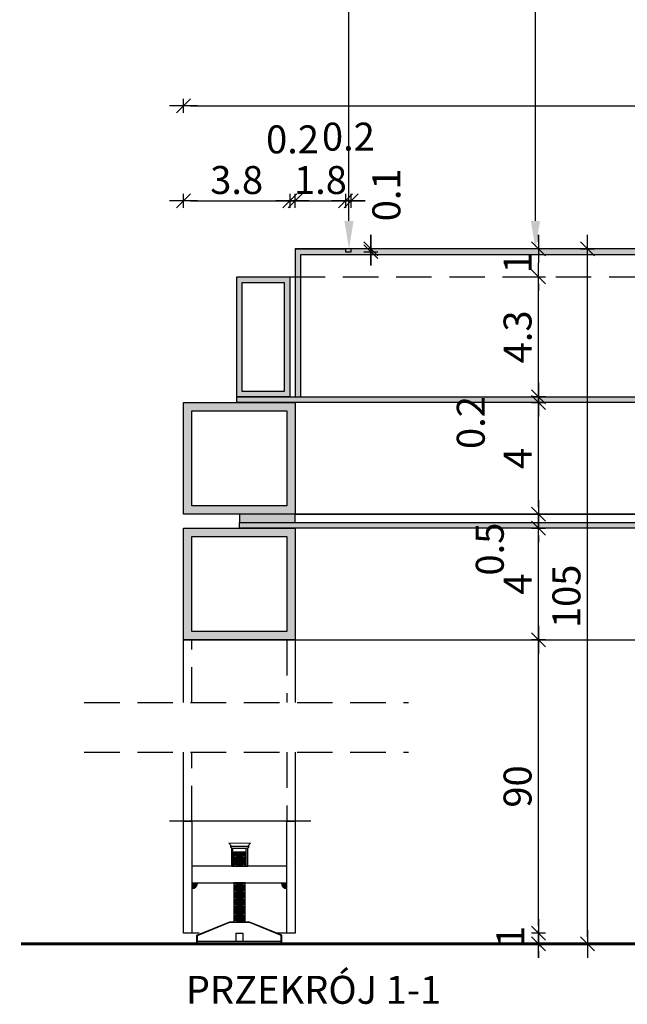
# Model space of a CAD drawing. Units: centimetres. Extents: x -13626 to 3450, y -2704 to 11539.
# Drawn here: x -962 to -941, y 2365 to 2401 of the extents above; entities that cross this region are included whole.
import ezdxf
from ezdxf import colors
from ezdxf.entities.mleader import LeaderData, LeaderLine
from ezdxf.math import Vec2, Vec3

# ---------------------------------------------------------------- set-up
doc = ezdxf.new("R2010")
doc.units = ezdxf.units.CM
doc.linetypes.add('DASHED', pattern=[19.05, 12.7, -6.35])
doc.linetypes.add('DOT', pattern=[6.35, 0, -6.35])
for name, color, linetype in [('A_02_przekroj', 4, 'Continuous'), ('A_10_zelbet', 1, 'Continuous'), ('A_20_widok', 152, 'Continuous'), ('A_20_widok_powyzej', 5, 'DASHED'), ('A_40_opis', 3, 'Continuous'), ('A_44_wymiary', 145, 'Continuous'), ('A_80_meble', 161, 'Continuous')]:
    doc.layers.add(name, color=color, linetype=linetype)
doc.styles.add('PL_TXT_5', font='romans.shx', dxfattribs={"width": 0.6, "height": 1})
doc.styles.get("Standard").update_dxf_attribs({"font": 'arial.ttf'})
doc.dimstyles.new('PL_DIM_5', dxfattribs={"dimtxt": 1, "dimasz": 0.25, "dimexe": 0, "dimexo": 0, "dimgap": 0.25, "dimtad": 1, "dimdec": 1, "dimrnd": 0.1, "dimdsep": 46, "dimtxsty": 'PL_TXT_5', "dimblk": 'KRES', "dimcen": 0, "dimse1": 1, "dimse2": 1, "dimclrd": 256, "dimclre": 256, "dimclrt": 3, "dimazin": 0, "dimtfac": 1, "dimtdec": 1, "dimtofl": 0, "dimtmove": 2, "dimatfit": 3, "dimldrblk": 'KRES', "dimfxl": 1, "dimtolj": 1, "dimarcsym": 0})

# ---------------------------------------------------------------- blocks, each defined once
blk = doc.blocks.new('KRES')
for p, q in [((-2, 0), (2, 0)), ((1, 1), (-1, -1)), ((0, 1), (0, -1))]:
    blk.add_line(p, q)
blk = doc.blocks.new('*D595')
at = {"layer": 'A_44_wymiary', "lineweight": -2, "ltscale": 0.2, "transparency": 16777216}
for p, q in [((-956.249, 2397.617), (-936.282, 2397.617)), ((-906.749, 2397.617), (-928.639, 2397.617))]:
    blk.add_line(p, q, dxfattribs=at)
at = {"layer": 'A_44_wymiary', "lineweight": -2, "ltscale": 0.2, "transparency": 16777216, "xscale": 0.25, "yscale": 0.25, "zscale": 0.25, "rotation": 180}
blk.add_blockref('KRES', (-956.499, 2397.617), dxfattribs=at)
at = {"layer": 'A_44_wymiary', "lineweight": -2, "ltscale": 0.2, "transparency": 16777216, "xscale": 0.25, "yscale": 0.25, "zscale": 0.25}
blk.add_blockref('KRES', (-906.499, 2397.617), dxfattribs=at)
at = {"layer": 'A_44_wymiary', "color": 3, "ltscale": 0.2, "transparency": 16777216, "insert": (-932.461, 2398.449), "char_height": 1, "attachment_point": 5, "style": 'PL_TXT_5'}
blk.add_mtext('\\A1;ZMIENNA 50/60', dxfattribs=at)
blk = doc.blocks.new('*D1081')
at = {"layer": 'A_44_wymiary', "lineweight": -2, "ltscale": 0.2, "transparency": 16777216}
blk.add_line((-942.047, 2367.867), (-942.047, 2392.243), dxfattribs=at)
at = {"layer": 'A_44_wymiary', "lineweight": -2, "ltscale": 0.2, "transparency": 16777216, "xscale": 0.25, "yscale": 0.25, "zscale": 0.25}
for p, rotation in [((-942.047, 2392.493), 90), ((-942.047, 2367.617), 270)]:
    blk.add_blockref('KRES', p, dxfattribs=dict(at, rotation=rotation))
at = {"layer": 'A_44_wymiary', "color": 3, "ltscale": 0.2, "transparency": 16777216, "insert": (-942.797, 2380.055), "char_height": 1, "attachment_point": 5, "rotation": 90, "style": 'PL_TXT_5'}
blk.add_mtext('\\A1;105', dxfattribs=at)
blk = doc.blocks.new('*D1082')
at = {"layer": 'A_44_wymiary', "lineweight": -2, "ltscale": 0.2, "transparency": 16777216}
for p, q in [((-943.796, 2368.253), (-943.796, 2368.503)), ((-943.796, 2367.367), (-943.796, 2367.117))]:
    blk.add_line(p, q, dxfattribs=at)
at = {"layer": 'A_44_wymiary', "lineweight": -2, "ltscale": 0.2, "transparency": 16777216, "xscale": 0.25, "yscale": 0.25, "zscale": 0.25}
for p, rotation in [((-943.796, 2368.003), 270), ((-943.796, 2367.617), 90)]:
    blk.add_blockref('KRES', p, dxfattribs=dict(at, rotation=rotation))
at = {"layer": 'A_44_wymiary', "color": 3, "ltscale": 0.2, "transparency": 16777216, "insert": (-944.803, 2367.881), "char_height": 1, "attachment_point": 5, "rotation": 90, "style": 'PL_TXT_5'}
blk.add_mtext('\\A1;1', dxfattribs=at)
blk = doc.blocks.new('*D1084')
at = {"layer": 'A_44_wymiary', "lineweight": -2, "transparency": 16777216}
blk.add_line((-943.796, 2368.253), (-943.796, 2378.246), dxfattribs=at)
at = {"layer": 'A_44_wymiary', "lineweight": -2, "transparency": 16777216, "xscale": 0.25, "yscale": 0.25, "zscale": 0.25}
for p, rotation in [((-943.796, 2378.496), 90), ((-943.796, 2368.003), 270)]:
    blk.add_blockref('KRES', p, dxfattribs=dict(at, rotation=rotation))
at = {"layer": 'A_44_wymiary', "color": 3, "transparency": 16777216, "insert": (-944.546, 2373.249), "char_height": 1, "attachment_point": 5, "rotation": 90, "style": 'PL_TXT_5'}
blk.add_mtext('\\A1;90', dxfattribs=at)
blk = doc.blocks.new('*D1085')
at = {"layer": 'A_44_wymiary', "lineweight": -2, "transparency": 16777216}
blk.add_line((-943.796, 2378.746), (-943.796, 2382.244), dxfattribs=at)
at = {"layer": 'A_44_wymiary', "lineweight": -2, "transparency": 16777216, "xscale": 0.25, "yscale": 0.25, "zscale": 0.25}
for p, rotation in [((-943.796, 2382.494), 90), ((-943.796, 2378.496), 270)]:
    blk.add_blockref('KRES', p, dxfattribs=dict(at, rotation=rotation))
at = {"layer": 'A_44_wymiary', "color": 3, "transparency": 16777216, "insert": (-944.546, 2380.495), "char_height": 1, "attachment_point": 5, "rotation": 90, "style": 'PL_TXT_5'}
blk.add_mtext('\\A1;4', dxfattribs=at)
blk = doc.blocks.new('*D1086')
at = {"layer": 'A_44_wymiary', "lineweight": -2, "transparency": 16777216}
for p, q in [((-943.796, 2383.244), (-943.796, 2383.494)), ((-943.796, 2382.244), (-943.796, 2381.994))]:
    blk.add_line(p, q, dxfattribs=at)
at = {"layer": 'A_44_wymiary', "lineweight": -2, "transparency": 16777216, "xscale": 0.25, "yscale": 0.25, "zscale": 0.25}
for p, rotation in [((-943.796, 2382.994), 270), ((-943.796, 2382.494), 90)]:
    blk.add_blockref('KRES', p, dxfattribs=dict(at, rotation=rotation))
at = {"layer": 'A_44_wymiary', "color": 3, "transparency": 16777216, "insert": (-945.54, 2381.745), "char_height": 1, "attachment_point": 5, "rotation": 90, "style": 'PL_TXT_5'}
blk.add_mtext('\\A1;0.5', dxfattribs=at)
blk = doc.blocks.new('*D1087')
at = {"layer": 'A_44_wymiary', "lineweight": -2, "transparency": 16777216}
blk.add_line((-943.796, 2383.244), (-943.796, 2386.743), dxfattribs=at)
at = {"layer": 'A_44_wymiary', "lineweight": -2, "transparency": 16777216, "xscale": 0.25, "yscale": 0.25, "zscale": 0.25}
for p, rotation in [((-943.796, 2386.993), 90), ((-943.796, 2382.994), 270)]:
    blk.add_blockref('KRES', p, dxfattribs=dict(at, rotation=rotation))
at = {"layer": 'A_44_wymiary', "color": 3, "transparency": 16777216, "insert": (-944.546, 2384.993), "char_height": 1, "attachment_point": 5, "rotation": 90, "style": 'PL_TXT_5'}
blk.add_mtext('\\A1;4', dxfattribs=at)
blk = doc.blocks.new('*D1088')
at = {"layer": 'A_44_wymiary', "lineweight": -2, "transparency": 16777216}
for p, q in [((-943.796, 2387.443), (-943.796, 2387.693)), ((-943.796, 2386.743), (-943.796, 2386.493))]:
    blk.add_line(p, q, dxfattribs=at)
at = {"layer": 'A_44_wymiary', "lineweight": -2, "transparency": 16777216, "xscale": 0.25, "yscale": 0.25, "zscale": 0.25}
for p, rotation in [((-943.796, 2387.193), 270), ((-943.796, 2386.993), 90)]:
    blk.add_blockref('KRES', p, dxfattribs=dict(at, rotation=rotation))
at = {"layer": 'A_44_wymiary', "color": 3, "transparency": 16777216, "insert": (-946.221, 2386.276), "char_height": 1, "attachment_point": 5, "rotation": 90, "style": 'PL_TXT_5'}
blk.add_mtext('\\A1;0.2', dxfattribs=at)
blk = doc.blocks.new('*D1080')
at = {"layer": 'A_44_wymiary', "lineweight": -2, "transparency": 16777216}
blk.add_line((-943.796, 2387.443), (-943.796, 2391.243), dxfattribs=at)
at = {"layer": 'A_44_wymiary', "lineweight": -2, "transparency": 16777216, "xscale": 0.25, "yscale": 0.25, "zscale": 0.25}
for p, rotation in [((-943.796, 2391.493), 90), ((-943.796, 2387.193), 270)]:
    blk.add_blockref('KRES', p, dxfattribs=dict(at, rotation=rotation))
at = {"layer": 'A_44_wymiary', "color": 3, "transparency": 16777216, "insert": (-944.546, 2389.343), "char_height": 1, "attachment_point": 5, "rotation": 90, "style": 'PL_TXT_5'}
blk.add_mtext('\\A1;4.3', dxfattribs=at)
blk = doc.blocks.new('*D1083')
at = {"layer": 'A_44_wymiary', "lineweight": -2, "transparency": 16777216}
for p, q in [((-943.796, 2392.743), (-943.796, 2392.993)), ((-943.796, 2391.243), (-943.796, 2390.993))]:
    blk.add_line(p, q, dxfattribs=at)
at = {"layer": 'A_44_wymiary', "lineweight": -2, "transparency": 16777216, "xscale": 0.25, "yscale": 0.25, "zscale": 0.25}
for p, rotation in [((-943.796, 2392.493), 270), ((-943.796, 2391.493), 90)]:
    blk.add_blockref('KRES', p, dxfattribs=dict(at, rotation=rotation))
at = {"layer": 'A_44_wymiary', "color": 3, "transparency": 16777216, "insert": (-944.546, 2391.993), "char_height": 1, "attachment_point": 5, "rotation": 90, "style": 'PL_TXT_5'}
blk.add_mtext('\\A1;1', dxfattribs=at)
blk = doc.blocks.new('*D1176')
at = {"layer": 'A_44_wymiary', "lineweight": -2, "transparency": 16777216}
blk.add_line((-956.249, 2394.208), (-952.951, 2394.208), dxfattribs=at)
at = {"layer": 'A_44_wymiary', "lineweight": -2, "transparency": 16777216, "xscale": 0.25, "yscale": 0.25, "zscale": 0.25, "rotation": 180}
blk.add_blockref('KRES', (-956.499, 2394.208), dxfattribs=at)
at = {"layer": 'A_44_wymiary', "lineweight": -2, "transparency": 16777216, "xscale": 0.25, "yscale": 0.25, "zscale": 0.25}
blk.add_blockref('KRES', (-952.701, 2394.208), dxfattribs=at)
at = {"layer": 'A_44_wymiary', "color": 3, "transparency": 16777216, "insert": (-954.6, 2394.958), "char_height": 1, "attachment_point": 5, "style": 'PL_TXT_5'}
blk.add_mtext('\\A1;3.8', dxfattribs=at)
blk = doc.blocks.new('*D1177')
at = {"layer": 'A_44_wymiary', "lineweight": -2, "transparency": 16777216}
for p, q in [((-952.951, 2394.208), (-953.201, 2394.208)), ((-952.251, 2394.208), (-952.001, 2394.208))]:
    blk.add_line(p, q, dxfattribs=at)
at = {"layer": 'A_44_wymiary', "lineweight": -2, "transparency": 16777216, "xscale": 0.25, "yscale": 0.25, "zscale": 0.25}
blk.add_blockref('KRES', (-952.701, 2394.208), dxfattribs=at)
at = {"layer": 'A_44_wymiary', "lineweight": -2, "transparency": 16777216, "xscale": 0.25, "yscale": 0.25, "zscale": 0.25, "rotation": 180}
blk.add_blockref('KRES', (-952.501, 2394.208), dxfattribs=at)
at = {"layer": 'A_44_wymiary', "color": 3, "transparency": 16777216, "insert": (-952.601, 2396.413), "char_height": 1, "attachment_point": 5, "style": 'PL_TXT_5'}
blk.add_mtext('\\A1;0.2', dxfattribs=at)
blk = doc.blocks.new('*D1178')
at = {"layer": 'A_44_wymiary', "lineweight": -2, "transparency": 16777216}
for p, q in [((-949.8, 2392.743), (-949.8, 2392.993)), ((-949.8, 2392.143), (-949.8, 2391.893))]:
    blk.add_line(p, q, dxfattribs=at)
at = {"layer": 'A_44_wymiary', "lineweight": -2, "transparency": 16777216, "xscale": 0.25, "yscale": 0.25, "zscale": 0.25}
for p, rotation in [((-949.8, 2392.493), 270), ((-949.8, 2392.393), 90)]:
    blk.add_blockref('KRES', p, dxfattribs=dict(at, rotation=rotation))
at = {"layer": 'A_44_wymiary', "color": 3, "transparency": 16777216, "insert": (-949.241, 2394.428), "char_height": 1, "attachment_point": 5, "rotation": 90, "style": 'PL_TXT_5'}
blk.add_mtext('\\A1;0.1', dxfattribs=at)
blk = doc.blocks.new('*D1179')
at = {"layer": 'A_44_wymiary', "lineweight": -2, "transparency": 16777216}
blk.add_line((-952.251, 2394.208), (-950.951, 2394.208), dxfattribs=at)
at = {"layer": 'A_44_wymiary', "lineweight": -2, "transparency": 16777216, "xscale": 0.25, "yscale": 0.25, "zscale": 0.25, "rotation": 180}
blk.add_blockref('KRES', (-952.501, 2394.208), dxfattribs=at)
at = {"layer": 'A_44_wymiary', "lineweight": -2, "transparency": 16777216, "xscale": 0.25, "yscale": 0.25, "zscale": 0.25}
blk.add_blockref('KRES', (-950.701, 2394.208), dxfattribs=at)
at = {"layer": 'A_44_wymiary', "color": 3, "transparency": 16777216, "insert": (-951.601, 2394.958), "char_height": 1, "attachment_point": 5, "style": 'PL_TXT_5'}
blk.add_mtext('\\A1;1.8', dxfattribs=at)
blk = doc.blocks.new('*D1180')
at = {"layer": 'A_44_wymiary', "lineweight": -2, "transparency": 16777216}
for p, q in [((-950.951, 2394.208), (-951.201, 2394.208)), ((-950.251, 2394.208), (-950.001, 2394.208))]:
    blk.add_line(p, q, dxfattribs=at)
at = {"layer": 'A_44_wymiary', "lineweight": -2, "transparency": 16777216, "xscale": 0.25, "yscale": 0.25, "zscale": 0.25}
blk.add_blockref('KRES', (-950.701, 2394.208), dxfattribs=at)
at = {"layer": 'A_44_wymiary', "lineweight": -2, "transparency": 16777216, "xscale": 0.25, "yscale": 0.25, "zscale": 0.25, "rotation": 180}
blk.add_blockref('KRES', (-950.501, 2394.208), dxfattribs=at)
at = {"layer": 'A_44_wymiary', "color": 3, "transparency": 16777216, "insert": (-950.601, 2396.511), "char_height": 1, "attachment_point": 5, "style": 'PL_TXT_5'}
blk.add_mtext('\\A1;0.2', dxfattribs=at)

msp = doc.modelspace()

# ---------------------------------------------------------------- hatches: boundary and pattern name
at = {"layer": 'A_20_widok', "transparency": 33554559}
h = msp.add_hatch(color=256, dxfattribs=at)
h.dxf.hatch_style = 1
h.paths.add_polyline_path([(-931.6, 2387.193), (-931.4, 2387.193), (-931.4, 2392.293), (-931.6, 2392.293)], flags=17)
h.paths.add_polyline_path([(-931.5, 2392.493), (-952.501, 2392.493), (-952.501, 2390.393), (-952.501, 2387.193), (-952.301, 2387.193), (-952.301, 2392.293), (-931.5, 2392.293), (-910.698, 2392.293), (-910.698, 2387.193), (-910.498, 2387.193), (-910.498, 2390.393), (-910.498, 2392.493)])
h = msp.add_hatch(color=256, dxfattribs=at)
h.dxf.hatch_style = 1
h.paths.add_polyline_path([(-954.399, 2391.293), (-952.901, 2391.293), (-952.901, 2387.393), (-954.399, 2387.393)], flags=16)
h.paths.add_polyline_path([(-954.599, 2391.493), (-952.701, 2391.493), (-952.701, 2387.193), (-954.599, 2387.193)])
h = msp.add_hatch(color=256, dxfattribs=at)
h.dxf.hatch_style = 1
h.paths.add_polyline_path([(-952.801, 2383.294), (-956.199, 2383.294), (-956.199, 2386.693), (-952.801, 2386.693)], flags=16)
h.paths.add_polyline_path([(-952.501, 2382.994), (-956.499, 2382.994), (-956.499, 2386.993), (-952.501, 2386.993)])
h = msp.add_hatch(color=256, dxfattribs=at)
h.dxf.hatch_style = 1
h.paths.add_polyline_path([(-908.399, 2386.993), (-954.599, 2386.993), (-954.599, 2387.193), (-908.399, 2387.193)])
h = msp.add_hatch(color=256, dxfattribs=at)
h.dxf.hatch_style = 1
h.paths.add_polyline_path([(-954.499, 2382.694), (-952.501, 2382.694), (-952.501, 2382.994), (-954.499, 2382.994)])
h.paths.add_polyline_path([(-908.482, 2382.494), (-954.499, 2382.494), (-954.499, 2382.694), (-908.482, 2382.694)])
h.paths.add_polyline_path([(-910.48, 2382.694), (-908.482, 2382.694), (-908.482, 2382.994), (-910.48, 2382.994)])
h = msp.add_hatch(color=256, dxfattribs=at)
h.dxf.hatch_style = 1
h.paths.add_polyline_path([(-952.801, 2378.796), (-956.199, 2378.796), (-956.199, 2382.194), (-952.801, 2382.194)], flags=16)
h.paths.add_polyline_path([(-952.501, 2378.496), (-956.499, 2378.496), (-956.499, 2382.494), (-952.501, 2382.494)])
at = {"layer": 'A_20_widok', "transparency": 33554687}
h = msp.add_hatch(color=256, dxfattribs=at)
h.dxf.hatch_style = 1
h.paths.add_polyline_path([(-956.201, 2369.796), (-956.001, 2369.796, -0.414214), (-956.201, 2369.596)])
h = msp.add_hatch(color=256, dxfattribs=at)
h.dxf.hatch_style = 1
h.paths.add_polyline_path([(-953.001, 2369.796, 0.414214), (-952.801, 2369.596), (-952.801, 2369.796)])

# ---------------------------------------------------------------- linework, layer by layer
at = {"layer": 'A_02_przekroj', "ltscale": 0.1}
for p, q in [((-952.801, 2370.396), (-956.201, 2370.396)), ((-956.201, 2370.296), (-956.201, 2369.796)), ((-952.801, 2369.796), (-952.801, 2370.296)), ((-956.201, 2369.796), (-952.801, 2369.796))]:
    msp.add_line(p, q, dxfattribs=at)
for points in [[(-931.5, 2392.493), (-952.501, 2392.493), (-952.501, 2390.393), (-952.501, 2390.393), (-952.501, 2387.193), (-952.301, 2387.193), (-952.301, 2392.293), (-931.5, 2392.293)], [(-952.501, 2392.493), (-950.701, 2392.493), (-950.701, 2392.393), (-950.501, 2392.393), (-950.501, 2392.493)]]:
    msp.add_lwpolyline(points, dxfattribs=at)
for points in [[(-954.599, 2391.493), (-952.701, 2391.493), (-952.701, 2387.193), (-954.599, 2387.193)], [(-954.399, 2391.293), (-952.901, 2391.293), (-952.901, 2387.393), (-954.399, 2387.393)], [(-952.501, 2382.994), (-956.499, 2382.994), (-956.499, 2386.993), (-952.501, 2386.993)], [(-908.399, 2386.993), (-954.599, 2386.993), (-954.599, 2387.193), (-908.399, 2387.193)], [(-952.501, 2382.993), (-910.498, 2382.993), (-910.498, 2386.993), (-952.501, 2386.993)], [(-952.801, 2383.294), (-956.199, 2383.294), (-956.199, 2386.693), (-952.801, 2386.693)], [(-954.499, 2382.694), (-952.501, 2382.694), (-952.501, 2382.994), (-954.499, 2382.994)], [(-908.482, 2382.494), (-954.499, 2382.494), (-954.499, 2382.694), (-908.482, 2382.694)], [(-952.501, 2378.496), (-956.499, 2378.496), (-956.499, 2382.494), (-952.501, 2382.494)], [(-952.501, 2378.494), (-910.498, 2378.494), (-910.498, 2382.494), (-952.501, 2382.494)], [(-952.801, 2378.796), (-956.199, 2378.796), (-956.199, 2382.194), (-952.801, 2382.194)]]:
    msp.add_lwpolyline(points, close=True, dxfattribs=at)
at = {"layer": 'A_10_zelbet', "ltscale": 0.1, "const_width": 0.1}
msp.add_lwpolyline([(-962.316, 2367.617), (-900.688, 2367.617)], dxfattribs=at)
at = {"layer": 'A_20_widok', "ltscale": 0.1}
for p, q in [((-952.001, 2372.003), (-957.001, 2372.003)), ((-951.946, 2372.003), (-956.887, 2372.003)), ((-954.701, 2370.9), (-954.701, 2370.396)), ((-954.301, 2370.9), (-954.701, 2370.9)), ((-954.301, 2370.85), (-954.701, 2370.9)), ((-954.301, 2370.85), (-954.701, 2370.85)), ((-954.301, 2370.8), (-954.701, 2370.85)), ((-954.301, 2370.85), (-954.701, 2370.85)), ((-954.301, 2370.85), (-954.701, 2370.85)), ((-954.301, 2370.8), (-954.701, 2370.8)), ((-954.301, 2370.75), (-954.701, 2370.8)), ((-954.301, 2370.8), (-954.701, 2370.8)), ((-954.301, 2370.8), (-954.701, 2370.8)), ((-954.301, 2370.75), (-954.701, 2370.75)), ((-954.301, 2370.7), (-954.701, 2370.75)), ((-954.301, 2370.75), (-954.701, 2370.75)), ((-954.301, 2370.75), (-954.701, 2370.75)), ((-954.301, 2370.7), (-954.701, 2370.7)), ((-954.301, 2370.7), (-954.701, 2370.7)), ((-954.301, 2370.65), (-954.701, 2370.7)), ((-954.301, 2370.396), (-954.301, 2370.9)), ((-954.301, 2370.65), (-954.701, 2370.65)), ((-954.301, 2370.6), (-954.701, 2370.65)), ((-954.301, 2370.6), (-954.701, 2370.6)), ((-954.301, 2370.55), (-954.701, 2370.6)), ((-954.301, 2370.55), (-954.701, 2370.55)), ((-954.301, 2370.5), (-954.701, 2370.55)), ((-954.301, 2370.5), (-954.701, 2370.5)), ((-954.301, 2370.45), (-954.701, 2370.5)), ((-954.301, 2370.5), (-954.701, 2370.5)), ((-954.301, 2370.5), (-954.701, 2370.5)), ((-954.301, 2370.45), (-954.701, 2370.45)), ((-954.301, 2370.4), (-954.701, 2370.45)), ((-954.301, 2370.45), (-954.701, 2370.45)), ((-954.301, 2370.45), (-954.701, 2370.45)), ((-954.301, 2370.4), (-954.701, 2370.4)), ((-954.683, 2370.396), (-954.701, 2370.4)), ((-954.301, 2370.4), (-954.701, 2370.4)), ((-954.301, 2370.4), (-954.701, 2370.4)), ((-954.701, 2369.796), (-954.701, 2368.408)), ((-954.301, 2369.796), (-954.701, 2369.796)), ((-954.301, 2369.746), (-954.701, 2369.796)), ((-954.301, 2369.746), (-954.701, 2369.746)), ((-954.301, 2369.696), (-954.701, 2369.746)), ((-954.301, 2369.746), (-954.701, 2369.746)), ((-954.301, 2369.746), (-954.701, 2369.746)), ((-954.301, 2369.696), (-954.701, 2369.696)), ((-954.301, 2369.646), (-954.701, 2369.696)), ((-954.301, 2369.696), (-954.701, 2369.696)), ((-954.301, 2369.696), (-954.701, 2369.696)), ((-954.301, 2369.646), (-954.701, 2369.646)), ((-954.301, 2369.596), (-954.701, 2369.646)), ((-954.301, 2369.646), (-954.701, 2369.646)), ((-954.301, 2369.646), (-954.701, 2369.646)), ((-954.301, 2368.408), (-954.301, 2369.796)), ((-954.301, 2369.596), (-954.701, 2369.596)), ((-954.301, 2369.596), (-954.701, 2369.596)), ((-954.301, 2369.546), (-954.701, 2369.596)), ((-954.301, 2369.546), (-954.701, 2369.546)), ((-954.301, 2369.496), (-954.701, 2369.546)), ((-954.301, 2369.496), (-954.701, 2369.496)), ((-954.301, 2369.446), (-954.701, 2369.496)), ((-954.301, 2369.446), (-954.701, 2369.446)), ((-954.301, 2369.396), (-954.701, 2369.446)), ((-954.301, 2369.446), (-954.701, 2369.446)), ((-954.301, 2369.446), (-954.701, 2369.446)), ((-954.301, 2369.396), (-954.701, 2369.396)), ((-954.301, 2369.346), (-954.701, 2369.396)), ((-954.301, 2369.396), (-954.701, 2369.396)), ((-954.301, 2369.396), (-954.701, 2369.396)), ((-954.301, 2369.346), (-954.701, 2369.346)), ((-954.301, 2369.296), (-954.701, 2369.346)), ((-954.301, 2369.346), (-954.701, 2369.346)), ((-954.301, 2369.346), (-954.701, 2369.346)), ((-954.301, 2369.296), (-954.701, 2369.296)), ((-954.301, 2369.296), (-954.701, 2369.296)), ((-954.301, 2369.246), (-954.701, 2369.296)), ((-954.301, 2369.246), (-954.701, 2369.246)), ((-954.301, 2369.196), (-954.701, 2369.246)), ((-954.301, 2369.196), (-954.701, 2369.196)), ((-954.301, 2369.146), (-954.701, 2369.196)), ((-954.301, 2369.146), (-954.701, 2369.146)), ((-954.301, 2369.096), (-954.701, 2369.146)), ((-954.301, 2369.146), (-954.701, 2369.146)), ((-954.301, 2369.146), (-954.701, 2369.146)), ((-954.301, 2369.096), (-954.701, 2369.096)), ((-954.301, 2369.046), (-954.701, 2369.096)), ((-954.301, 2369.096), (-954.701, 2369.096)), ((-954.301, 2369.096), (-954.701, 2369.096)), ((-954.301, 2369.046), (-954.701, 2369.046)), ((-954.301, 2368.996), (-954.701, 2369.046)), ((-954.301, 2369.046), (-954.701, 2369.046)), ((-954.301, 2369.046), (-954.701, 2369.046)), ((-954.301, 2368.996), (-954.701, 2368.996)), ((-954.301, 2368.996), (-954.701, 2368.996)), ((-954.301, 2368.946), (-954.701, 2368.996)), ((-954.301, 2368.946), (-954.701, 2368.946)), ((-954.301, 2368.896), (-954.701, 2368.946)), ((-954.301, 2368.946), (-954.701, 2368.946)), ((-954.301, 2368.946), (-954.701, 2368.946)), ((-954.301, 2368.896), (-954.701, 2368.896)), ((-954.301, 2368.846), (-954.701, 2368.896)), ((-954.301, 2368.896), (-954.701, 2368.896)), ((-954.301, 2368.896), (-954.701, 2368.896)), ((-954.301, 2368.846), (-954.701, 2368.846)), ((-954.301, 2368.796), (-954.701, 2368.846)), ((-954.301, 2368.846), (-954.701, 2368.846)), ((-954.301, 2368.846), (-954.701, 2368.846)), ((-954.301, 2368.796), (-954.701, 2368.796)), ((-954.301, 2368.796), (-954.701, 2368.796)), ((-954.301, 2368.746), (-954.701, 2368.796)), ((-954.301, 2368.746), (-954.701, 2368.746)), ((-954.301, 2368.696), (-954.701, 2368.746)), ((-954.301, 2368.746), (-954.701, 2368.746)), ((-954.301, 2368.746), (-954.701, 2368.746)), ((-954.301, 2368.696), (-954.701, 2368.696)), ((-954.301, 2368.646), (-954.701, 2368.696)), ((-954.301, 2368.696), (-954.701, 2368.696)), ((-954.301, 2368.696), (-954.701, 2368.696)), ((-954.301, 2368.646), (-954.701, 2368.646)), ((-954.301, 2368.596), (-954.701, 2368.646)), ((-954.301, 2368.646), (-954.701, 2368.646)), ((-954.301, 2368.646), (-954.701, 2368.646)), ((-954.301, 2368.596), (-954.701, 2368.596)), ((-954.301, 2368.596), (-954.701, 2368.596)), ((-954.301, 2368.546), (-954.701, 2368.596)), ((-956.024, 2367.929), (-954.848, 2368.408)), ((-956.004, 2367.919), (-954.842, 2368.388)), ((-954.848, 2368.408), (-954.161, 2368.408)), ((-954.842, 2368.388), (-954.167, 2368.388)), ((-954.301, 2368.546), (-954.701, 2368.546)), ((-954.301, 2368.496), (-954.701, 2368.546)), ((-954.301, 2368.546), (-954.701, 2368.546)), ((-954.301, 2368.546), (-954.701, 2368.546)), ((-954.301, 2368.496), (-954.701, 2368.496)), ((-954.301, 2368.446), (-954.701, 2368.496)), ((-954.301, 2368.496), (-954.701, 2368.496)), ((-954.301, 2368.496), (-954.701, 2368.496)), ((-954.301, 2368.446), (-954.701, 2368.446)), ((-954.349, 2368.408), (-954.701, 2368.446)), ((-954.301, 2368.446), (-954.701, 2368.446)), ((-954.301, 2368.446), (-954.701, 2368.446)), ((-953.004, 2367.919), (-954.167, 2368.388)), ((-952.984, 2367.929), (-954.161, 2368.408)), ((-956.024, 2367.619), (-956.024, 2367.929)), ((-956.004, 2367.619), (-956.004, 2367.919)), ((-954.627, 2367.997), (-954.627, 2367.697)), ((-954.627, 2367.997), (-954.627, 2367.697)), ((-954.375, 2367.997), (-954.375, 2367.697)), ((-954.375, 2367.997), (-954.375, 2367.697)), ((-953.004, 2367.619), (-953.004, 2367.919)), ((-952.984, 2367.619), (-952.984, 2367.929)), ((-956.024, 2367.619), (-952.984, 2367.619)), ((-953.004, 2367.697), (-956.004, 2367.697)), ((-954.504, 2367.619), (-953.004, 2367.619))]:
    msp.add_line(p, q, dxfattribs=at)
at = {"layer": 'A_20_widok', "linetype": 'Continuous', "ltscale": 0.1}
for p, q in [((-956.215, 2370.555), (-956.201, 2370.541)), ((-952.515, 2370.555), (-952.501, 2370.541))]:
    msp.add_line(p, q, dxfattribs=at)
at = {"layer": 'A_20_widok', "color": 145, "lineweight": 0, "ltscale": 0.1}
for p, q in [((-952.801, 2370.396), (-956.201, 2370.396)), ((-956.201, 2369.946), (-956.201, 2369.796)), ((-956.201, 2369.796), (-952.801, 2369.796)), ((-952.801, 2369.796), (-952.801, 2369.946))]:
    msp.add_line(p, q, dxfattribs=at)
at = {"layer": 'A_20_widok', "linetype": 'DASHED', "ltscale": 0.1}
msp.add_lwpolyline([(-952.701, 2391.493), (-910.698, 2391.493)], dxfattribs=at)
at = {"layer": 'A_20_widok'}
msp.add_lwpolyline([(-910.481, 2382.994), (-952.501, 2382.994)], dxfattribs=at)
at = {"layer": 'A_20_widok', "ltscale": 0.1}
for points in [[(-956.5, 2376.25), (-956.499, 2378.496), (-952.501, 2378.495), (-952.501, 2376.25)], [(-952.501, 2374.475), (-952.501, 2372.003), (-956.501, 2372.003), (-956.501, 2374.475)], [(-954.784, 2371.036), (-954.784, 2370.396), (-954.264, 2370.396), (-954.264, 2371.036)], [(-954.744, 2371.036), (-954.744, 2370.396), (-954.204, 2370.396), (-954.204, 2371.036)], [(-954.627, 2367.997), (-954.375, 2367.997)]]:
    msp.add_lwpolyline(points, dxfattribs=at)
at = {"layer": 'A_20_widok', "lineweight": 0, "ltscale": 0.1}
msp.add_lwpolyline([(-954.775, 2371.096), (-954.213, 2371.096), (-954.104, 2371.216), (-954.884, 2371.216)], close=True, dxfattribs=at)
at = {"layer": 'A_20_widok', "ltscale": 0.1}
msp.add_lwpolyline([(-954.784, 2371.036), (-954.204, 2371.036), (-954.154, 2371.096), (-954.834, 2371.096)], close=True, dxfattribs=at)
at = {"layer": 'A_20_widok', "linetype": 'DOT', "ltscale": 0.1, "const_width": 0.01}
msp.add_lwpolyline([(-956.004, 2367.658), (-953.004, 2367.658)], dxfattribs=at)
at = {"layer": 'A_20_widok'}
for centre, start, end in [((-956.201, 2369.796), 270, 0), ((-952.801, 2369.796), 180, 270)]:
    msp.add_arc(centre, 0.2, start, end, dxfattribs=at)
at = {"layer": 'A_20_widok_powyzej', "ltscale": 0.1}
for points in [[(-956.199, 2376.25), (-956.199, 2378.496), (-952.801, 2378.496), (-952.801, 2376.25)], [(-960.057, 2376.25), (-948.445, 2376.25)], [(-960.057, 2374.475), (-948.445, 2374.475)], [(-952.801, 2374.475), (-952.801, 2372.003), (-956.199, 2372.003), (-956.199, 2374.475)]]:
    msp.add_lwpolyline(points, dxfattribs=at)
at = {"layer": 'A_80_meble', "ltscale": 0.1}
for p, q in [((-956.501, 2368.003), (-956.501, 2372.003)), ((-956.501, 2372.003), (-956.201, 2372.003)), ((-956.201, 2372.003), (-956.201, 2368.003)), ((-952.801, 2368.003), (-952.801, 2372.003)), ((-952.801, 2372.003), (-952.501, 2372.003)), ((-952.501, 2372.003), (-952.501, 2368.003)), ((-956.201, 2368.003), (-956.501, 2368.003)), ((-955.944, 2368.003), (-956.201, 2368.003)), ((-952.801, 2368.003), (-953.165, 2368.003)), ((-952.501, 2368.003), (-952.801, 2368.003))]:
    msp.add_line(p, q, dxfattribs=at)

# ---------------------------------------------------------------- texts
at = {"layer": 'A_40_opis', "insert": (-956.42, 2365.469), "char_height": 1, "attachment_point": 7}
msp.add_mtext_dynamic_manual_height_columns('PRZEKRÓJ 1-1', width=1869.35259, gutter_width=25, heights=[20.359], dxfattribs=at)

# ---------------------------------------------------------------- dimensions: what is measured, and where the dimension line sits
at = {"layer": 'A_44_wymiary', "ltscale": 0.2}
for base, p1, p2, angle, text, picture, middle in [((-956.499, 2397.617), (-906.499, 2386.993), (-956.499, 2386.993), 180, 'ZMIENNA 50/60', '*D595', (-932.461, 2398.449)), ((-943.796, 2367.617), (-956.501, 2368.003), (-956.501, 2367.617), 90, '1', '*D1082', (-944.803, 2367.881))]:
    dim = msp.add_linear_dim(base=base, p1=p1, p2=p2, angle=angle, text=text, dimstyle='PL_DIM_5', dxfattribs=at)
    dim.commit()
    dim.dimension.update_dxf_attribs({"geometry": picture, "text_midpoint": middle, "dimtype": 160})
at = {"layer": 'A_44_wymiary'}
for base, p1, p2, angle, picture, middle in [((-950.501, 2394.208), (-950.701, 2392.493), (-950.501, 2392.493), 180, '*D1180', (-950.601, 2396.511)), ((-952.501, 2394.208), (-952.701, 2390.193), (-952.501, 2392.493), 180, '*D1177', (-952.601, 2396.413)), ((-949.8, 2392.393), (-950.501, 2392.493), (-950.501, 2392.393), 90, '*D1178', (-949.241, 2394.428)), ((-943.796, 2387.193), (-952.501, 2386.993), (-952.701, 2387.193), 90, '*D1088', (-946.221, 2386.276)), ((-943.796, 2382.994), (-952.501, 2382.494), (-952.501, 2382.994), 90, '*D1086', (-945.54, 2381.745))]:
    dim = msp.add_linear_dim(base=base, p1=p1, p2=p2, angle=angle, dimstyle='PL_DIM_5', dxfattribs=at)
    dim.commit()
    dim.dimension.update_dxf_attribs({"geometry": picture, "text_midpoint": middle, "dimtype": 160})
for base, p1, p2, angle, picture, middle in [((-952.701, 2394.208), (-956.499, 2390.593), (-952.701, 2390.193), 180, '*D1176', (-954.6, 2394.958)), ((-950.701, 2394.208), (-952.501, 2392.493), (-950.701, 2392.493), 180, '*D1179', (-951.601, 2394.958)), ((-943.796, 2392.493), (-952.701, 2391.493), (-952.501, 2392.493), 90, '*D1083', (-944.546, 2391.993)), ((-943.796, 2391.493), (-952.701, 2387.193), (-952.701, 2391.493), 90, '*D1080', (-944.546, 2389.343)), ((-943.796, 2386.993), (-952.501, 2382.994), (-952.501, 2386.993), 90, '*D1087', (-944.546, 2384.993)), ((-943.796, 2382.494), (-952.501, 2378.496), (-952.501, 2382.494), 90, '*D1085', (-944.546, 2380.495))]:
    dim = msp.add_linear_dim(base=base, p1=p1, p2=p2, angle=angle, dimstyle='PL_DIM_5', dxfattribs=at)
    dim.commit()
    dim.dimension.update_dxf_attribs({"geometry": picture, "text_midpoint": middle})
at = {"layer": 'A_44_wymiary', "ltscale": 0.2}
dim = msp.add_linear_dim(base=(-942.047, 2392.493), p1=(-962.316, 2367.617), p2=(-952.501, 2392.493), angle=90, text='105', dimstyle='PL_DIM_5', dxfattribs=at)
dim.commit()
dim.dimension.update_dxf_attribs({"geometry": '*D1081', "text_midpoint": (-942.797, 2380.055)})
at = {"layer": 'A_44_wymiary'}
dim = msp.add_linear_dim(base=(-943.796, 2378.496), p1=(-956.501, 2368.003), p2=(-952.501, 2378.496), angle=90, text='90', dimstyle='PL_DIM_5', dxfattribs=at)
dim.commit()
dim.dimension.update_dxf_attribs({"geometry": '*D1084', "text_midpoint": (-944.546, 2373.249)})

# ---------------------------------------------------------------- leaders
at = {"layer": 'A_40_opis'}
ml = msp.add_multileader_mtext('Standard', dxfattribs=at)
ml.set_content('ROWEK DEKORACYJNY PO OBWODZIE PODSTAWY', color=256)
ml.set_leader_properties()
ml.build(insert=Vec2(0, 0))
ml.multileader.update_dxf_attribs({"arrow_head_size": 1})
ctx = ml.context
ctx.base_point, ctx.char_height, ctx.arrow_head_size, ctx.plane_origin, ctx.plane_x_axis, ctx.plane_y_axis = Vec3(-950.58, 2408.253), 1, 1, Vec3(-932.466, 2439.911), Vec3(0, 1), Vec3(-1, 0)
notes = []
notes.append((ctx, [(1, (1, 1, 0), (-950.58, 2405.267), (0, 1), 2.985, [(0, [(-950.58, 2392.493)], 0, [])])]))
ctx.mtext.insert, ctx.mtext.text_direction, ctx.mtext.rotation, ctx.mtext.width, ctx.mtext.flow_direction = Vec3(-951.089, 2410.253), Vec3(0, 1), 1.570796, 24.57715, 5
ml = msp.add_multileader_mtext('Standard', dxfattribs=at)
ml.set_content('PODSTAWA EKSPOZYCYJNA BL.ST. GR. 2 mm', color=256)
ml.set_leader_properties()
ml.build(insert=Vec2(0, 0))
ml.multileader.update_dxf_attribs({"arrow_head_size": 1})
ctx = ml.context
ctx.base_point, ctx.char_height, ctx.arrow_head_size, ctx.plane_origin, ctx.plane_x_axis, ctx.plane_y_axis = Vec3(-943.906, 2408.253), 1, 1, Vec3(-935.792, 2439.911), Vec3(0, 1), Vec3(-1, 0)
notes.append((ctx, [(1, (1, 1, 0), (-943.906, 2405.267), (0, 1), 2.985, [(0, [(-943.906, 2392.493)], 0, [])])]))
ctx.mtext.insert, ctx.mtext.text_direction, ctx.mtext.rotation, ctx.mtext.width, ctx.mtext.flow_direction = Vec3(-944.414, 2410.253), Vec3(0, 1), 1.570796, 20.17687, 5
for ctx, leaders in notes:
    for number, flags, end, landing, length, lines in leaders:
        leader = LeaderData()
        leader.index, (leader.has_last_leader_line, leader.has_dogleg_vector, leader.attachment_direction) = number, flags
        leader.last_leader_point, leader.dogleg_vector, leader.dogleg_length = Vec3(end), Vec3(landing), length
        for number, points, colour, breaks in lines:
            line = LeaderLine()
            line.index, line.vertices, line.color, line.breaks = number, Vec3.list(points), colors.encode_raw_color(colour), breaks
            leader.lines.append(line)
        ctx.leaders.append(leader)

doc.saveas('drawing.dxf')
